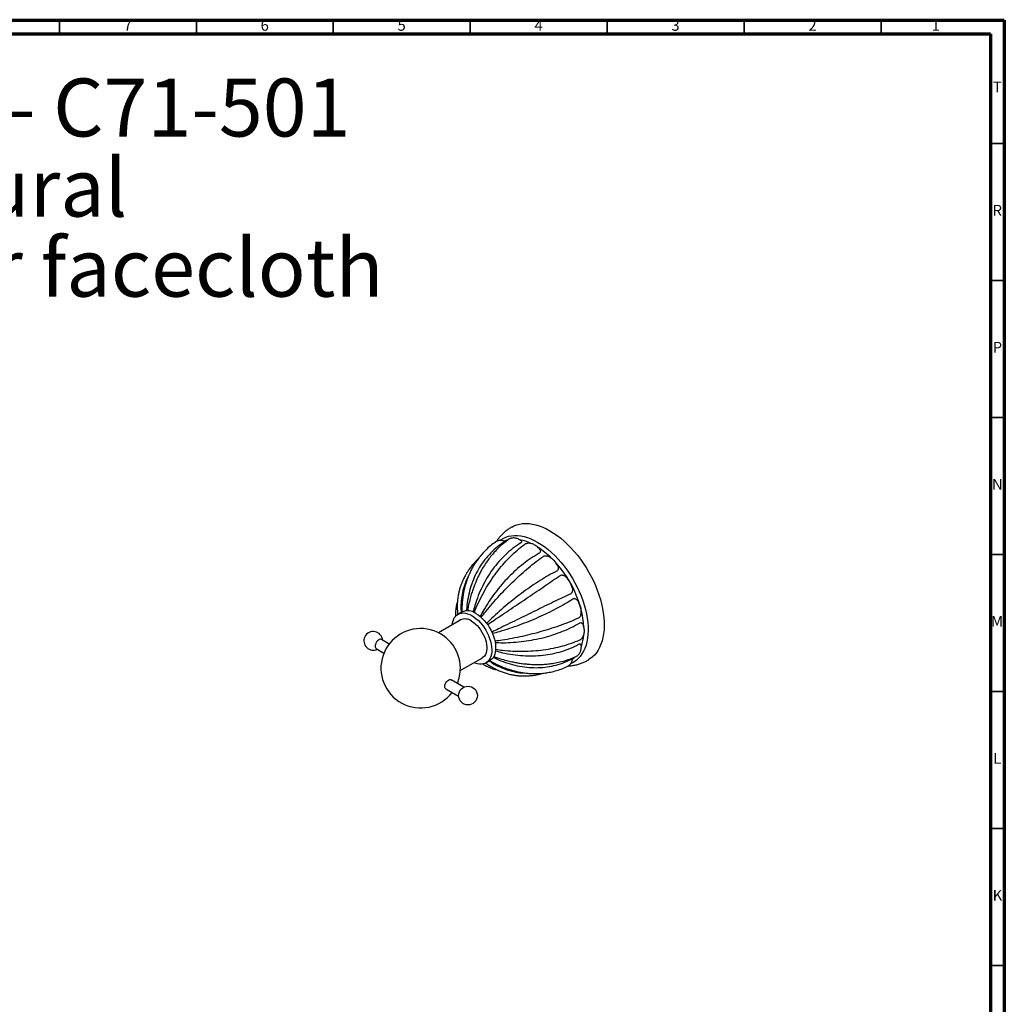
# Model space of a CAD drawing. Units: millimetres. Extents: x 5 to 795, y 5 to 795.
# Drawn here: x 435 to 795, y 436 to 795 of the extents above; entities that cross this region are included whole.
import ezdxf

# ---------------------------------------------------------------- set-up
doc = ezdxf.new("R2010")
doc.units = ezdxf.units.MM
doc.styles.add('SLDTEXTSTYLE0', font='TXT', dxfattribs={"width": 0.75})

# ---------------------------------------------------------------- blocks, each defined once
blk = doc.blocks.new('SW_NOTE_0')
at = {"color": 0, "linetype": 'Continuous', "lineweight": 0, "attachment_point": 1, "style": 'SLDTEXTSTYLE0'}
for s, insert, char_height in [('\\LCollection : Mandoline métal', (0, 27.29), 21.1667), ('- C71-501', (404.15, 27.29), 21.167), ('Porte-gants deux crochets, mural', (0, -1.94), 21.1667), ('Wall mounted double hook for facecloth', (0, -31.16), 21.1667)]:
    blk.add_mtext(s, dxfattribs=dict(at, insert=insert, char_height=char_height))

msp = doc.modelspace()

# ---------------------------------------------------------------- linework, layer by layer
at = {"color": 7, "linetype": 'Continuous', "lineweight": 70}
for p, q in [((5, 795), (795, 795)), ((795, 795), (795, 5)), ((10, 790), (790, 790)), ((790, 790), (790, 10))]:
    msp.add_line(p, q, dxfattribs=at)
at = {"color": 7, "linetype": 'Continuous', "lineweight": 35}
for p, q in [((450, 790), (450, 795)), ((500, 790), (500, 795)), ((550, 790), (550, 795)), ((600, 790), (600, 795)), ((650, 790), (650, 795)), ((700, 790), (700, 795)), ((750, 790), (750, 795)), ((790, 750), (795, 750)), ((790, 700), (795, 700)), ((790, 650), (795, 650)), ((790, 600), (795, 600)), ((790, 550), (795, 550)), ((790, 500), (795, 500)), ((790, 450), (795, 450))]:
    msp.add_line(p, q, dxfattribs=at)
at = {"color": 7, "linetype": 'Continuous', "lineweight": 25}
for p, q in [((619.7, 603.54), (619.95, 603.67)), ((596.92, 578.96), (595.5, 578.14)), ((595.92, 575.79), (588.36, 571.42)), ((595.48, 578.15), (595.48, 578.09)), ((596.41, 576.07), (595.92, 575.79)), ((570.39, 567.28), (567.57, 568.91)), ((565.67, 565.62), (568.49, 563.99)), ((596.36, 557.57), (603.92, 561.93)), ((603.92, 561.93), (604.41, 562.22)), ((605.75, 560.39), (607.16, 561.21)), ((605.7, 560.4), (605.74, 560.37)), ((597.65, 551.54), (593, 554.23)), ((591.1, 550.94), (595.75, 548.25))]:
    msp.add_line(p, q, dxfattribs=at)
at = {"color": 7, "linetype": 'Continuous', "lineweight": 25, "flags": 128}
for points in [[(615.13, 609.97), (615.96, 610.39), (616.96, 610.78), (618.02, 611.06), (619.13, 611.22), (620.28, 611.28), (621.47, 611.22), (622.69, 611.05), (623.94, 610.77), (625.22, 610.39), (626.51, 609.89), (627.81, 609.29), (629.12, 608.58)], [(629.12, 608.58), (630.43, 607.78), (631.73, 606.87), (633.02, 605.88), (634.3, 604.8), (635.55, 603.63), (636.77, 602.39), (637.96, 601.07), (639.12, 599.69), (640.22, 598.24), (641.28, 596.74), (642.29, 595.19), (643.24, 593.6), (644.12, 591.98), (644.95, 590.33), (645.7, 588.65), (646.38, 586.97), (646.98, 585.28), (647.51, 583.59), (647.95, 581.91), (648.32, 580.25), (648.59, 578.61), (648.79, 577), (648.9, 575.44), (648.92, 573.91), (648.85, 572.44), (648.7, 571.02), (648.47, 569.67), (648.14, 568.39), (647.74, 567.19), (647.25, 566.07), (646.69, 565.03), (646.05, 564.08), (645.33, 563.23), (644.54, 562.48), (643.69, 561.82), (643.12, 561.47)], [(610.8, 605.09), (611.12, 605.32), (612.01, 605.85), (612.96, 606.27), (613.96, 606.59), (615.02, 606.79), (616.12, 606.88), (617.27, 606.85), (618.45, 606.72), (619.65, 606.47), (620.89, 606.11), (622.14, 605.63), (623.4, 605.06), (624.67, 604.38)], [(613.65, 605.24), (613.36, 605.16), (612.44, 604.85)], [(624.67, 604.38), (625.94, 603.59), (627.2, 602.71), (628.45, 601.74), (629.68, 600.68), (630.89, 599.53), (632.07, 598.31), (633.21, 597.01), (634.31, 595.65), (635.37, 594.23), (636.38, 592.75), (637.33, 591.23), (638.22, 589.67), (639.04, 588.08), (639.8, 586.47), (640.48, 584.84), (641.09, 583.2), (641.62, 581.57), (642.07, 579.94), (642.44, 578.32), (642.72, 576.73), (642.92, 575.17), (643.03, 573.65), (643.05, 572.17), (642.98, 570.74), (642.83, 569.38), (642.59, 568.07), (642.27, 566.85), (641.86, 565.69), (641.37, 564.63), (640.8, 563.65), (640.15, 562.76), (639.43, 561.97), (638.64, 561.28), (637.78, 560.7), (636.86, 560.22), (636.73, 560.16)], [(593.42, 574.35), (593.45, 574.56), (593.6, 575.38), (593.84, 576.12), (594.16, 576.78), (594.56, 577.35), (595.03, 577.82), (595.57, 578.18), (596.17, 578.44), (596.83, 578.59), (597.53, 578.62), (598.27, 578.54), (599.04, 578.35), (599.83, 578.05), (600.63, 577.64)], [(600.41, 575.68), (601.12, 575.22), (601.82, 574.66), (602.5, 574.02), (603.14, 573.3), (603.74, 572.51), (604.29, 571.67), (604.77, 570.79), (605.19, 569.89), (605.53, 568.97), (605.79, 568.06), (605.97, 567.16), (606.06, 566.3), (606.06, 565.48), (605.97, 564.71), (605.79, 564.02), (605.53, 563.41), (605.19, 562.89), (604.77, 562.46), (604.41, 562.22)], [(600.63, 577.64), (601.42, 577.13), (602.21, 576.52), (602.98, 575.82), (603.72, 575.05), (604.42, 574.21), (605.08, 573.3), (605.68, 572.35), (606.22, 571.36), (606.69, 570.34), (607.09, 569.31), (607.41, 568.28), (607.65, 567.27), (607.8, 566.27), (607.87, 565.32), (607.85, 564.41), (607.74, 563.56), (607.54, 562.78), (607.26, 562.07), (606.9, 561.46), (606.47, 560.94), (605.96, 560.52), (605.39, 560.21), (604.76, 560.01), (604.08, 559.91), (603.35, 559.94), (602.6, 560.07), (601.82, 560.32), (601.42, 560.49)], [(602.04, 578.45), (602.84, 577.94), (603.62, 577.34), (604.39, 576.64), (605.13, 575.87), (605.84, 575.02), (606.49, 574.12), (607.09, 573.17), (607.63, 572.17), (608.11, 571.16), (608.51, 570.13), (608.83, 569.1), (609.07, 568.08), (609.22, 567.09), (609.28, 566.13), (609.26, 565.22), (609.15, 564.37), (608.96, 563.59), (608.68, 562.89), (608.32, 562.28), (607.88, 561.76), (607.37, 561.34), (607.16, 561.21)], [(567.57, 568.91), (567.44, 568.97), (567.14, 569), (566.8, 568.91), (566.45, 568.71), (566.11, 568.41), (565.8, 568.03), (565.56, 567.6), (565.38, 567.15), (565.29, 566.71), (565.28, 566.3), (565.37, 565.96), (565.55, 565.71), (565.67, 565.62)], [(591.1, 550.94), (591.1, 550.94), (590.89, 551.13), (590.75, 551.43), (590.71, 551.81), (590.75, 552.23), (590.89, 552.69), (591.1, 553.13), (591.38, 553.54), (591.7, 553.88), (592.05, 554.13), (592.4, 554.28), (592.72, 554.31), (593, 554.23)]]:
    msp.add_lwpolyline(points, dxfattribs=at)
at = {"color": 7, "linetype": 'Continuous', "lineweight": 25}
msp.add_circle((599.17, 548.47), 3.42, dxfattribs=at)
for centre, radius, start, end in [((615.01, 588.97), 16.62, 64.8438, 79.1612), ((608.51, 577.28), 30.03, 45.4178, 57.214), ((602.31, 570.32), 39.33, 4.5678, 42.6061), ((599.05, 574.38), 5.05, 53.7143, 114.9752), ((598.07, 572.36), 4.07, 54.7388, 113.9507), ((564.6, 568.43), 3.42, 3.6958, 154.1868), ((581.89, 558.45), 14.5, 360, 322.4733), ((564.6, 568.43), 3.43, 154.1868, 296.3096), ((624.65, 571.92), 16.85, 340.9502, 355.4174), ((631.92, 568.58), 8.76, 308.1891, 316.7178), ((581.89, 558.45), 14.5, 337.5321, 360)]:
    msp.add_arc(centre, radius, start, end, dxfattribs=at)
for points, knots in [([(615.13, 609.97), (615.13, 609.97), (614.72, 609.76), (613.97, 609.25), (612.88, 608.44), (611.88, 607.55), (610.95, 606.58), (610.15, 605.61), (609.7, 604.95), (609.5, 604.66)], [0, 0, 0, 0, 0.003027, 0.17566, 0.347631, 0.519349, 0.691307, 0.864008, 1, 1, 1, 1]), ([(609.22, 604.49), (608.59, 604.04), (607.33, 603.13), (605.67, 601.61), (604.23, 600.08), (603.02, 598.58), (601.95, 597.07), (601.04, 595.59), (600.29, 594.17), (599.72, 592.96), (599.32, 592.01), (599.03, 591.27), (598.81, 590.68), (598.62, 590.13), (598.45, 589.59), (598.26, 588.96), (598.03, 588.15), (597.77, 587.08), (597.49, 585.73), (597.22, 584.1), (597.02, 582.17), (596.91, 580.42), (596.93, 579.3), (596.94, 578.93)], [0, 0, 0, 0, 0.080498, 0.160273, 0.233195, 0.299415, 0.359019, 0.424278, 0.479285, 0.524023, 0.561605, 0.584617, 0.605994, 0.625732, 0.643828, 0.663705, 0.692002, 0.728929, 0.77455, 0.828958, 0.892285, 0.964716, 1, 1, 1, 1]), ([(612.04, 604.3), (611.13, 603.66), (609.33, 602.38), (606.94, 600.06), (604.8, 597.49), (602.96, 594.66), (601.43, 591.63), (600.21, 588.41), (599.32, 585.03), (598.79, 582.01), (598.69, 580.09), (598.66, 579.38)], [0, 0, 0, 0, 0.118892, 0.2367, 0.353777, 0.47043, 0.586946, 0.70152, 0.816514, 0.932247, 1, 1, 1, 1]), ([(614.01, 605.44), (613.38, 604.98), (612.12, 604.06), (610.38, 602.48), (608.81, 600.85), (607.45, 599.24), (606.19, 597.57), (605.07, 595.87), (604.08, 594.2), (603.3, 592.74), (602.72, 591.54), (602.3, 590.61), (602, 589.89), (601.71, 589.17), (601.34, 588.23), (600.88, 586.96), (600.34, 585.32), (599.78, 583.31), (599.3, 581.3), (599.09, 579.94), (599, 579.4)], [0, 0, 0, 0, 0.084365, 0.168616, 0.246301, 0.31757, 0.382522, 0.454917, 0.517605, 0.570609, 0.613927, 0.644497, 0.667261, 0.687552, 0.718407, 0.760484, 0.812835, 0.876263, 0.950988, 1, 1, 1, 1]), ([(618.28, 604.03), (617.34, 603.42), (615.46, 602.19), (612.84, 599.93), (610.4, 597.4), (608.17, 594.6), (606.17, 591.57), (604.41, 588.35), (602.91, 584.95), (601.77, 581.8), (601.26, 579.75), (601.05, 578.92)], [0, 0, 0, 0, 0.1176785, 0.2342845, 0.3501663, 0.4656294, 0.5809555, 0.6943601, 0.8081812, 0.9227332, 1, 1, 1, 1]), ([(612.49, 604.78), (612.41, 604.81), (612.15, 604.92), (611.66, 605.03), (611.06, 605.08), (610.44, 605.03), (609.87, 604.86), (609.45, 604.67), (609.25, 604.52), (609.22, 604.49)], [0, 0, 0, 0, 0.073116, 0.247091, 0.436048, 0.603784, 0.786515, 0.964925, 1, 1, 1, 1]), ([(612.49, 604.78), (612.51, 604.76), (612.56, 604.74), (612.43, 604.59), (612.24, 604.43), (612.08, 604.32), (612.04, 604.3)], [0, 0, 0, 0, 0.3374362, 0.6223179, 0.909412, 1, 1, 1, 1]), ([(618.46, 605.03), (618.43, 605.06), (618.21, 605.24), (617.77, 605.49), (617.15, 605.77), (616.55, 605.93), (615.95, 606), (615.37, 605.98), (614.82, 605.85), (614.34, 605.66), (614.08, 605.48), (613.97, 605.4)], [0, 0, 0, 0, 0.02314, 0.170438, 0.305716, 0.43678, 0.561336, 0.682738, 0.800975, 0.916728, 1, 1, 1, 1]), ([(618.46, 605.02), (618.51, 604.98), (618.67, 604.88), (618.75, 604.65), (618.67, 604.37), (618.48, 604.16), (618.32, 604.06), (618.28, 604.03)], [0, 0, 0, 0, 0.178607, 0.489924, 0.709241, 0.930261, 1, 1, 1, 1]), ([(625.17, 602.05), (625.06, 602.18), (624.78, 602.51), (624.26, 602.96), (623.67, 603.38), (623.05, 603.7), (622.45, 603.92), (621.84, 604.03), (621.25, 604.05), (620.73, 603.98), (620.31, 603.85), (620.08, 603.76), (619.97, 603.7), (619.94, 603.69)], [0, 0, 0, 0, 0.079472, 0.201246, 0.325504, 0.438783, 0.549747, 0.654386, 0.756066, 0.854737, 0.926611, 0.982425, 1, 1, 1, 1]), ([(601.44, 578.74), (601.77, 579.56), (602.57, 581.58), (604.1, 584.69), (605.95, 588.02), (607.98, 591.19), (610.14, 594.15), (612.41, 596.89), (614.76, 599.38), (617.2, 601.64), (618.87, 602.91), (619.7, 603.54)], [0, 0, 0, 0, 0.080674, 0.197116, 0.312813, 0.428096, 0.543258, 0.656515, 0.770191, 0.884576, 1, 1, 1, 1]), ([(625.15, 600.39), (624.18, 599.82), (622.24, 598.67), (619.38, 596.58), (616.61, 594.25), (613.95, 591.68), (611.43, 588.92), (609.07, 585.99), (606.89, 582.92), (605.05, 580.02), (604.04, 578.13), (603.62, 577.34)], [0, 0, 0, 0, 0.11707, 0.233072, 0.348355, 0.46322, 0.57795, 0.690767, 0.804, 0.917959, 1, 1, 1, 1]), ([(625.17, 602.06), (625.18, 602.05), (625.33, 601.91), (625.51, 601.6), (625.64, 601.16), (625.55, 600.76), (625.36, 600.52), (625.19, 600.42), (625.15, 600.39)], [0, 0, 0, 0, 0.015528, 0.28492, 0.555943, 0.746874, 0.939287, 1, 1, 1, 1]), ([(602.72, 598.13), (602.7, 598.11), (602.18, 597.65), (601.34, 596.73), (600.23, 595.42), (599.35, 594.2), (598.66, 593.13), (598.13, 592.22), (597.73, 591.44), (597.35, 590.67), (596.96, 589.76), (596.53, 588.63), (596.13, 587.37), (595.81, 586.09), (595.59, 584.91), (595.45, 583.94), (595.36, 583.14), (595.3, 582.4), (595.26, 581.51), (595.26, 580.41), (595.3, 579.24), (595.4, 578.43), (595.44, 578.07)], [0, 0, 0, 0, 0.0043406, 0.0884309, 0.1638734, 0.2308354, 0.2886521, 0.3360537, 0.3730318, 0.4079806, 0.453001, 0.508249, 0.5726673, 0.6339736, 0.6888055, 0.737123, 0.7676215, 0.7984947, 0.8389498, 0.8895042, 0.9502903, 1, 1, 1, 1]), ([(603.98, 576.99), (604.54, 577.72), (605.86, 579.44), (608.1, 582.11), (610.65, 584.98), (613.29, 587.74), (615.96, 590.38), (618.64, 592.86), (621.32, 595.18), (623.98, 597.34), (625.71, 598.61), (626.58, 599.25)], [0, 0, 0, 0, 0.085406, 0.201248, 0.31635, 0.43104, 0.545609, 0.658283, 0.771374, 0.88517, 1, 1, 1, 1]), ([(626.58, 599.25), (626.7, 599.31), (626.93, 599.44), (627.44, 599.48), (627.84, 599.46), (628.04, 599.37), (628.06, 599.37)], [0, 0, 0, 0, 0.2898359, 0.5783357, 0.9722216, 1, 1, 1, 1]), ([(631.75, 596.12), (631.7, 596.2), (631.54, 596.51), (631.2, 597.02), (630.72, 597.63), (630.17, 598.18), (629.58, 598.66), (628.94, 599.04), (628.41, 599.28), (628.12, 599.35), (628.06, 599.36)], [0, 0, 0, 0, 0.052394, 0.199188, 0.346545, 0.496054, 0.646255, 0.802259, 0.955748, 1, 1, 1, 1]), ([(631.61, 593.93), (630.61, 593.4), (628.63, 592.35), (625.57, 590.51), (622.5, 588.51), (619.44, 586.35), (616.43, 584.06), (613.49, 581.68), (610.65, 579.22), (608.12, 576.91), (606.63, 575.42), (605.98, 574.78)], [0, 0, 0, 0, 0.116659, 0.232255, 0.347132, 0.461595, 0.575922, 0.688344, 0.801179, 0.914739, 1, 1, 1, 1]), ([(631.74, 596.11), (631.77, 596.07), (631.92, 595.84), (632.08, 595.38), (632.16, 594.8), (632.03, 594.32), (631.82, 594.05), (631.65, 593.95), (631.61, 593.93)], [0, 0, 0, 0, 0.055223, 0.313753, 0.573848, 0.75708, 0.941735, 1, 1, 1, 1]), ([(599.4, 592.2), (599.33, 592.07), (598.73, 591.08), (597.96, 589.05), (597.1, 586.15), (596.67, 583.13), (596.54, 580.68), (596.69, 579.24), (596.73, 578.85)], [0, 0, 0, 0, 0.03167, 0.255432, 0.475465, 0.696307, 0.918567, 1, 1, 1, 1]), ([(606.32, 574.37), (607.08, 574.88), (608.84, 576.07), (611.72, 578.01), (614.89, 580.15), (618.06, 582.28), (621.19, 584.39), (624.26, 586.47), (627.23, 588.48), (630.11, 590.45), (631.91, 591.68), (632.82, 592.3)], [0, 0, 0, 0, 0.086497, 0.202201, 0.317166, 0.431719, 0.546151, 0.658691, 0.771647, 0.885307, 1, 1, 1, 1]), ([(632.82, 592.3), (632.94, 592.36), (633.18, 592.49), (633.67, 592.47), (634.29, 592.25), (634.75, 591.95), (634.97, 591.71), (634.97, 591.71)], [0, 0, 0, 0, 0.183822, 0.366797, 0.616611, 0.996233, 1, 1, 1, 1]), ([(637.22, 587.78), (637.2, 587.9), (637.13, 588.25), (636.92, 588.85), (636.6, 589.56), (636.21, 590.24), (635.76, 590.87), (635.34, 591.36), (635.06, 591.62), (634.96, 591.7)], [0, 0, 0, 0, 0.076646, 0.24532, 0.411756, 0.579103, 0.744554, 0.914018, 1, 1, 1, 1]), ([(637.22, 587.78), (637.26, 587.59), (637.35, 587.15), (637.31, 586.54), (637.12, 586.02), (636.88, 585.74), (636.71, 585.65), (636.67, 585.63)], [0, 0, 0, 0, 0.238393, 0.52705, 0.730404, 0.935337, 1, 1, 1, 1]), ([(595.35, 583.01), (595.26, 582.7), (595.04, 581.98), (594.82, 580.94), (594.67, 579.9), (594.59, 578.88), (594.57, 578.02), (594.61, 577.5), (594.63, 577.35)], [0, 0, 0, 0, 0.165311, 0.381466, 0.543017, 0.71898, 0.921454, 1, 1, 1, 1]), ([(636.67, 585.63), (635.66, 585.15), (633.66, 584.19), (630.45, 582.64), (627.16, 581.05), (623.79, 579.41), (620.39, 577.75), (616.99, 576.09), (613.62, 574.44), (610.55, 572.94), (608.66, 572.02), (607.85, 571.63)], [0, 0, 0, 0, 0.116581, 0.2321, 0.346902, 0.461288, 0.575539, 0.687886, 0.800646, 0.91413, 1, 1, 1, 1]), ([(608.07, 571.15), (608.97, 571.4), (611.06, 571.96), (614.39, 573.01), (618, 574.27), (621.57, 575.65), (625.05, 577.12), (628.4, 578.68), (631.6, 580.31), (634.67, 582.01), (636.54, 583.18), (637.48, 583.77)], [0, 0, 0, 0, 0.087427, 0.203014, 0.317861, 0.432297, 0.546613, 0.659039, 0.77188, 0.885424, 1, 1, 1, 1]), ([(637.48, 583.77), (637.6, 583.83), (637.84, 583.94), (638.28, 583.89), (638.8, 583.62), (639.2, 583.21), (639.39, 582.87), (639.43, 582.79)], [0, 0, 0, 0, 0.166162, 0.331558, 0.557372, 0.900523, 1, 1, 1, 1]), ([(640.4, 577.97), (640.45, 578.15), (640.54, 578.53), (640.57, 579.16), (640.53, 579.84), (640.4, 580.57), (640.18, 581.29), (639.88, 582.01), (639.63, 582.51), (639.46, 582.76), (639.44, 582.8)], [0, 0, 0, 0, 0.117726, 0.245355, 0.389778, 0.535182, 0.682784, 0.827839, 0.975124, 1, 1, 1, 1]), ([(639.56, 576.75), (638.56, 576.31), (636.56, 575.43), (633.29, 574.19), (629.88, 573.01), (626.34, 571.92), (622.71, 570.93), (619.04, 570.06), (615.35, 569.3), (611.99, 568.7), (609.89, 568.43), (609.01, 568.31)], [0, 0, 0, 0, 0.116983, 0.2329, 0.348096, 0.462877, 0.577521, 0.690256, 0.803404, 0.917279, 1, 1, 1, 1]), ([(640.39, 577.97), (640.36, 577.84), (640.29, 577.54), (640.04, 577.13), (639.78, 576.86), (639.6, 576.77), (639.56, 576.75)], [0, 0, 0, 0, 0.252099, 0.573673, 0.897744, 1, 1, 1, 1]), ([(609.09, 567.83), (610.01, 567.8), (612.21, 567.72), (615.71, 567.87), (619.53, 568.25), (623.29, 568.85), (626.94, 569.66), (630.44, 570.69), (633.77, 571.91), (636.95, 573.31), (638.88, 574.4), (639.85, 574.95)], [0, 0, 0, 0, 0.084795, 0.200715, 0.315894, 0.43066, 0.545305, 0.658055, 0.771222, 0.885093, 1, 1, 1, 1]), ([(639.85, 574.95), (639.96, 575), (640.2, 575.11), (640.57, 575.06), (640.96, 574.81), (641.2, 574.45), (641.28, 574.17), (641.29, 574.13)], [0, 0, 0, 0, 0.173299, 0.3458, 0.581313, 0.939203, 1, 1, 1, 1]), ([(640.05, 568.77), (640.11, 568.81), (640.3, 568.93), (640.65, 569.23), (641.02, 569.67), (641.31, 570.18), (641.52, 570.74), (641.65, 571.35), (641.69, 572.01), (641.65, 572.71), (641.52, 573.43), (641.37, 573.9), (641.3, 574.13)], [0, 0, 0, 0, 0.041639, 0.132005, 0.236862, 0.332, 0.43439, 0.541369, 0.652826, 0.767599, 0.886268, 1, 1, 1, 1]), ([(639.85, 568.65), (638.86, 568.24), (636.9, 567.42), (633.66, 566.42), (630.26, 565.62), (626.7, 565.03), (623.05, 564.66), (619.33, 564.5), (615.58, 564.57), (612.19, 564.81), (610.08, 565.11), (609.22, 565.24)], [0, 0, 0, 0, 0.117458, 0.2338454, 0.3495101, 0.4647567, 0.5798667, 0.6930588, 0.8066666, 0.9210039, 1, 1, 1, 1]), ([(640.05, 568.78), (640.02, 568.75), (639.96, 568.7), (639.89, 568.67), (639.85, 568.65)], [0, 0, 0, 0, 0.393477, 1, 1, 1, 1]), ([(609.2, 564.81), (610.04, 564.57), (612.12, 563.98), (615.49, 563.38), (619.24, 562.99), (622.96, 562.92), (626.57, 563.16), (630.07, 563.7), (633.41, 564.55), (636.62, 565.68), (638.58, 566.67), (639.56, 567.17)], [0, 0, 0, 0, 0.07952, 0.196108, 0.311951, 0.427378, 0.542684, 0.656084, 0.769903, 0.884431, 1, 1, 1, 1]), ([(638.59, 562.75), (638.73, 562.82), (639.05, 562.97), (639.47, 563.32), (639.85, 563.76), (640.15, 564.27), (640.37, 564.82), (640.52, 565.42), (640.57, 566.08), (640.57, 566.55), (640.52, 566.81), (640.52, 566.83)], [0, 0, 0, 0, 0.096982, 0.220059, 0.340795, 0.461813, 0.585894, 0.712793, 0.848676, 0.987906, 1, 1, 1, 1]), ([(639.56, 567.17), (639.68, 567.23), (639.91, 567.33), (640.21, 567.33), (640.45, 567.18), (640.49, 566.95), (640.5, 566.83)], [0, 0, 0, 0, 0.1983, 0.395686, 0.665175, 1, 1, 1, 1]), ([(606.98, 561.1), (607.31, 560.86), (608.52, 559.99), (610.75, 558.86), (613.65, 557.72), (616.63, 557.03), (618.74, 556.71), (619.86, 556.73), (619.96, 556.73)], [0, 0, 0, 0, 0.084895, 0.309752, 0.533173, 0.755792, 0.978178, 1, 1, 1, 1]), ([(607.16, 561.25), (607.55, 561.01), (608.68, 560.32), (610.53, 559.43), (612.61, 558.56), (614.37, 557.96), (615.81, 557.54), (616.93, 557.26), (617.85, 557.07), (618.63, 556.92), (619.46, 556.79), (620.5, 556.65), (621.82, 556.53), (623.42, 556.47), (625.16, 556.5), (627.01, 556.65), (628.94, 556.94), (631.04, 557.43), (633.24, 558.12), (634.7, 558.77), (635.43, 559.1)], [0, 0, 0, 0, 0.044522, 0.126854, 0.200604, 0.265983, 0.311902, 0.350844, 0.382779, 0.407743, 0.431709, 0.46895, 0.514262, 0.568318, 0.63333, 0.693358, 0.760553, 0.835002, 0.916864, 1, 1, 1, 1]), ([(608.4, 562.5), (609.05, 562.17), (610.8, 561.28), (613.75, 560.21), (617.18, 559.29), (620.62, 558.76), (624.01, 558.59), (627.34, 558.79), (630.57, 559.36), (633.71, 560.27), (635.68, 561.18), (636.67, 561.63)], [0, 0, 0, 0, 0.069863, 0.187674, 0.304732, 0.421371, 0.537886, 0.652476, 0.767489, 0.883219, 1, 1, 1, 1]), ([(608.59, 562.79), (609.02, 562.62), (610.2, 562.17), (612.09, 561.59), (614.15, 561.04), (616.01, 560.64), (617.75, 560.33), (619.34, 560.11), (620.74, 559.97), (621.91, 559.88), (623.05, 559.82), (624.35, 559.79), (625.87, 559.81), (627.61, 559.91), (629.56, 560.12), (631.69, 560.48), (633.98, 561.02), (636.35, 561.76), (637.88, 562.43), (638.64, 562.77)], [0, 0, 0, 0, 0.041942, 0.113871, 0.178714, 0.236632, 0.287742, 0.342188, 0.386258, 0.420101, 0.454184, 0.495968, 0.545452, 0.602646, 0.667578, 0.740308, 0.820936, 0.909629, 1, 1, 1, 1]), ([(635.43, 559.1), (635.55, 559.16), (635.84, 559.29), (636.24, 559.62), (636.63, 560.05), (636.94, 560.54), (637.17, 561.09), (637.29, 561.52), (637.31, 561.75), (637.32, 561.78)], [0, 0, 0, 0, 0.112325, 0.281581, 0.449241, 0.620634, 0.794002, 0.971021, 1, 1, 1, 1]), ([(635.74, 559.26), (635.97, 559.27), (636.68, 559.31), (637.84, 559.5), (639.21, 559.81), (640.54, 560.24), (641.8, 560.77), (642.66, 561.19), (643.08, 561.45), (643.12, 561.47)], [0, 0, 0, 0, 0.089346, 0.273384, 0.454395, 0.632863, 0.809269, 0.984092, 1, 1, 1, 1]), ([(636.67, 561.63), (636.78, 561.69), (637.01, 561.79), (637.23, 561.86), (637.35, 561.85), (637.31, 561.8), (637.3, 561.78)], [0, 0, 0, 0, 0.257822, 0.514456, 0.864835, 1, 1, 1, 1]), ([(604.61, 560.02), (604.63, 560.01), (604.92, 559.8), (605.5, 559.47), (606.66, 558.86), (608.09, 558.26), (609.35, 557.97), (609.89, 557.84)], [0, 0, 0, 0, 0.009108, 0.196861, 0.355978, 0.718554, 1, 1, 1, 1]), ([(605.66, 560.37), (606.04, 560.09), (606.85, 559.5), (608.15, 558.71), (609.51, 557.99), (610.92, 557.36), (612.38, 556.81), (613.86, 556.37), (615.1, 556.09), (616.04, 555.93), (616.66, 555.83), (617.19, 555.77), (617.63, 555.73), (618.02, 555.7), (618.49, 555.66), (619.2, 555.63), (620.26, 555.63), (621.7, 555.69), (623.31, 555.88), (625.01, 556.19), (626.1, 556.49), (626.67, 556.64)], [0, 0, 0, 0, 0.06518, 0.136615, 0.206444, 0.276998, 0.348308, 0.420412, 0.489095, 0.522386, 0.5512, 0.575554, 0.595462, 0.610932, 0.629077, 0.658689, 0.707746, 0.77244, 0.852845, 0.923578, 1, 1, 1, 1])]:
    msp.add_open_spline(points, degree=3, knots=knots, dxfattribs=at)

# ---------------------------------------------------------------- block references
at = {"color": 7, "linetype": 'Continuous', "lineweight": 0}
msp.add_blockref('SW_NOTE_0', (27.07, 746.38), dxfattribs=at)

# ---------------------------------------------------------------- texts
at = {"color": 7, "linetype": 'Continuous', "lineweight": 0, "char_height": 3.97, "attachment_point": 2, "style": 'SLDTEXTSTYLE0'}
for s, insert in [('7', (474.96, 795.06)), ('6', (524.96, 795.06)), ('5', (574.96, 795.06)), ('4', (624.96, 795.06)), ('3', (674.96, 795.06)), ('2', (724.96, 795.06)), ('1', (769.96, 795.06)), ('T', (792.49, 772.56)), ('R', (792.44, 727.56)), ('P', (792.48, 677.56)), ('N', (792.46, 627.56)), ('M', (792.36, 577.56)), ('L', (792.45, 527.56)), ('K', (792.49, 477.56))]:
    msp.add_mtext(s, dxfattribs=dict(at, insert=insert))

doc.saveas('drawing.dxf')
